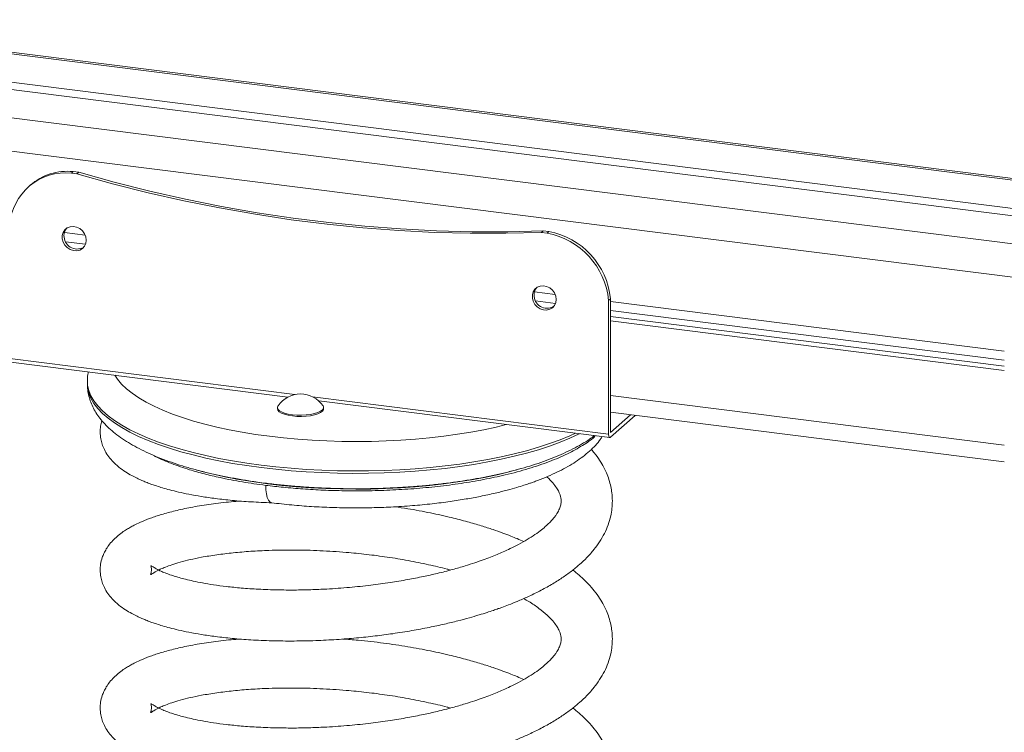
# Model space of a CAD drawing. Units: millimetres. Extents: x -1199 to 2343, y -2909 to 495.
# Drawn here: x 253 to 638, y -2577 to -2299 of the extents above; entities that cross this region are included whole.
import ezdxf

# ---------------------------------------------------------------- set-up
doc = ezdxf.new("R2010")
doc.units = ezdxf.units.MM

msp = doc.modelspace()

# ---------------------------------------------------------------- linework, layer by layer
at = {"color": 8, "linetype": 'Continuous', "lineweight": 15}
for p, q in [((85.5, -2291.41), (1042.5, -2411.99)), ((83.34, -2316.09), (1044.67, -2437.2)), ((82.21, -2328.94), (1045.8, -2450.34)), ((360.84, -2445.15), (249.53, -2431.13)), ((483.38, -2460.59), (367.81, -2446.03)), ((484.09, -2445.56), (637.91, -2464.94))]:
    msp.add_line(p, q, dxfattribs=at)
at = {"color": 7, "linetype": 'Continuous', "lineweight": 15}
for p, q in [((1042.45, -2411.33), (85.56, -2290.77)), ((84.54, -2302.34), (1043.46, -2423.15)), ((84.29, -2305.16), (1043.71, -2426.04)), ((273.58, -2358.73), (274.29, -2358.11)), ((275.77, -2359.01), (273.58, -2358.73)), ((276.48, -2358.39), (274.29, -2358.11)), ((276.48, -2358.39), (275.77, -2359.01)), ((257.53, -2363.43), (256.83, -2364.05)), ((270.85, -2381.93), (278.97, -2382.95)), ((457.84, -2381.24), (457.14, -2381.86)), ((459.33, -2382.14), (457.14, -2381.86)), ((460.04, -2381.51), (457.84, -2381.24)), ((460.04, -2381.51), (459.33, -2382.14)), ((271.33, -2385.5), (279.07, -2386.48)), ((454.41, -2405.06), (462.52, -2406.08)), ((454.88, -2408.63), (462.62, -2409.6)), ((483.38, -2408.38), (484.09, -2407.75)), ((483.38, -2408.38), (483.38, -2460.59)), ((484.09, -2407.75), (484.09, -2459.97)), ((484.09, -2408.8), (637.91, -2428.17)), ((484.09, -2412.31), (637.91, -2431.69)), ((484.09, -2414.69), (637.91, -2434.07)), ((484.09, -2416.34), (637.91, -2435.72)), ((249.99, -2432.49), (358.17, -2446.12)), ((279.84, -2440), (279.84, -2440.94)), ((370.16, -2447.63), (483.84, -2461.95)), ((354.08, -2450.23), (354.08, -2450.71)), ((372.08, -2450.71), (372.08, -2450.23)), ((484.09, -2452.08), (637.91, -2471.46)), ((484.09, -2459.97), (491.92, -2453.07)), ((484.09, -2461.85), (493.79, -2453.3))]:
    msp.add_line(p, q, dxfattribs=at)
at = {"color": 7, "linetype": 'Continuous', "lineweight": 15, "flags": 128}
for points in [[(275.77, -2359.01), (289.63, -2362.85), (303.53, -2366.35), (317.48, -2369.5), (331.45, -2372.31), (345.44, -2374.77), (359.45, -2376.89), (373.46, -2378.65), (387.47, -2380.07), (401.46, -2381.13), (415.43, -2381.84), (429.38, -2382.2), (443.28, -2382.21), (457.14, -2381.86)], [(457.84, -2381.24), (443.99, -2381.58), (430.08, -2381.58), (416.14, -2381.22), (402.17, -2380.51), (388.18, -2379.44), (374.17, -2378.03), (360.16, -2376.26), (346.15, -2374.15), (332.16, -2371.69), (318.18, -2368.88), (304.24, -2365.72), (290.34, -2362.22), (276.48, -2358.39)], [(279.36, -2384.88), (279.18, -2383.59), (278.67, -2382.35), (277.87, -2381.25), (276.83, -2380.38), (275.63, -2379.8), (274.36, -2379.55), (273.11, -2379.65), (271.98, -2380.1), (271.05, -2380.86), (270.39, -2381.87), (270.04, -2383.07), (270.04, -2384.35), (270.39, -2385.63), (271.05, -2386.81), (271.98, -2387.8), (273.11, -2388.54), (274.36, -2388.96), (275.63, -2389.03), (276.83, -2388.75), (277.87, -2388.14), (278.67, -2387.25), (279.18, -2386.13), (279.36, -2384.88)], [(462.91, -2408.01), (462.74, -2406.71), (462.23, -2405.47), (461.43, -2404.38), (460.39, -2403.5), (459.18, -2402.92), (457.91, -2402.68), (456.67, -2402.78), (455.54, -2403.23), (454.61, -2403.99), (453.94, -2405), (453.6, -2406.19), (453.6, -2407.48), (453.94, -2408.76), (454.61, -2409.94), (455.54, -2410.93), (456.67, -2411.66), (457.91, -2412.08), (459.18, -2412.15), (460.39, -2411.88), (461.43, -2411.27), (462.23, -2410.37), (462.74, -2409.26), (462.91, -2408.01)], [(354.3, -2449.57), (354.27, -2449.61), (354.08, -2450.21), (354.25, -2450.82), (354.78, -2451.4), (355.65, -2451.93), (356.83, -2452.4), (358.26, -2452.77), (359.89, -2453.04)], [(354.08, -2450.71), (354.25, -2451.29), (354.78, -2451.87), (355.65, -2452.4), (356.83, -2452.87), (358.26, -2453.24), (359.89, -2453.51)], [(359.89, -2453.04), (361.65, -2453.2), (363.47, -2453.23), (365.27, -2453.14), (366.99, -2452.94), (368.54, -2452.62), (369.87, -2452.2), (370.92, -2451.71), (371.65, -2451.15), (372.02, -2450.56), (372.04, -2449.95), (371.86, -2449.57)], [(359.89, -2453.51), (361.65, -2453.67), (363.47, -2453.7), (365.27, -2453.62), (366.99, -2453.41), (368.54, -2453.09), (369.87, -2452.68), (370.92, -2452.18), (371.65, -2451.62), (372.02, -2451.03), (372.08, -2450.71)], [(483.38, -2460.59), (483.4, -2460.95), (483.44, -2461.27), (483.5, -2461.53), (483.59, -2461.74), (483.7, -2461.88), (483.82, -2461.95), (483.95, -2461.94), (484.09, -2461.85)], [(350.19, -2479.98), (355.74, -2480.62), (361.39, -2481.14), (367.12, -2481.55), (372.91, -2481.85), (378.75, -2482.03), (384.61, -2482.09), (390.47, -2482.04), (396.31, -2481.87), (402.11, -2481.58), (407.85, -2481.18), (413.51, -2480.66), (419.06, -2480.04), (424.49, -2479.3), (429.78, -2478.45), (434.91, -2477.51), (439.86, -2476.46), (444.61, -2475.31), (449.15, -2474.08), (449.19, -2474.06)], [(351.77, -2487.41), (351.67, -2487.39), (351.06, -2487.06), (350.52, -2486.36), (350.08, -2485.32), (349.75, -2483.98), (349.55, -2482.38), (349.49, -2480.61)]]:
    msp.add_lwpolyline(points, dxfattribs=at)
at = {"color": 8, "linetype": 'Continuous', "lineweight": 15, "flags": 128}
for points in [[(290.6, -2437.61), (291.66, -2439.2), (293.22, -2441.07), (295.12, -2442.89), (297.34, -2444.68), (299.89, -2446.41), (302.74, -2448.1), (305.9, -2449.72), (309.34, -2451.27), (313.06, -2452.76), (317.03, -2454.16), (321.26, -2455.49), (325.72, -2456.72), (330.4, -2457.87), (335.27, -2458.92), (340.32, -2459.86), (345.54, -2460.71), (350.9, -2461.44)], [(347.72, -2472.74), (342.07, -2471.96), (336.57, -2471.08), (331.23, -2470.09), (326.07, -2469), (321.11, -2467.81), (316.36, -2466.53), (311.85, -2465.16), (307.59, -2463.7), (303.58, -2462.16), (299.85, -2460.55), (296.41, -2458.87), (293.27, -2457.12), (290.44, -2455.32), (287.92, -2453.46), (285.74, -2451.56), (283.89, -2449.62), (282.38, -2447.65), (281.22, -2445.65), (280.41, -2443.63), (279.95, -2441.6), (279.84, -2440.01)], [(279.84, -2440.94), (279.95, -2442.54), (280.41, -2444.57), (281.22, -2446.59), (282.38, -2448.59), (283.89, -2450.56), (285.74, -2452.5), (287.92, -2454.41), (290.44, -2456.26), (293.27, -2458.07), (296.41, -2459.81), (299.85, -2461.49), (303.58, -2463.11), (307.59, -2464.64), (311.85, -2466.1), (316.36, -2467.47), (321.11, -2468.75), (326.07, -2469.94), (331.23, -2471.03), (336.57, -2472.02), (342.07, -2472.9), (347.72, -2473.68)], [(350.9, -2461.44), (356.38, -2462.07), (361.97, -2462.59), (367.64, -2462.99), (373.38, -2463.28), (379.15, -2463.46), (384.95, -2463.51), (390.74, -2463.45), (396.52, -2463.27), (402.25, -2462.98), (407.92, -2462.57), (413.5, -2462.05), (418.98, -2461.42), (424.34, -2460.68), (429.55, -2459.83), (434.6, -2458.88), (439.46, -2457.83), (443.43, -2456.86)], [(470.44, -2460.26), (468.29, -2461.24), (464.44, -2462.82), (460.32, -2464.33), (455.95, -2465.75), (451.34, -2467.08), (446.5, -2468.33), (441.46, -2469.47), (436.22, -2470.52), (430.81, -2471.46), (425.24, -2472.3), (419.54, -2473.03), (413.72, -2473.65), (407.8, -2474.15), (401.8, -2474.54), (395.75, -2474.81), (389.66, -2474.96), (383.55, -2474.99), (377.45, -2474.91), (371.37, -2474.71), (365.34, -2474.39), (359.37, -2473.95), (353.49, -2473.4), (347.72, -2472.74)], [(347.72, -2473.68), (353.49, -2474.34), (359.37, -2474.89), (365.34, -2475.33), (371.37, -2475.65), (377.45, -2475.85), (383.55, -2475.94), (389.66, -2475.9), (395.75, -2475.75), (401.8, -2475.48), (407.8, -2475.09), (413.72, -2474.59), (419.54, -2473.97), (425.24, -2473.25), (430.81, -2472.41), (436.22, -2471.46), (441.46, -2470.42), (446.5, -2469.27), (451.34, -2468.03), (455.95, -2466.69), (460.32, -2465.27), (464.44, -2463.77), (468.29, -2462.18), (471.85, -2460.53), (471.99, -2460.46)]]:
    msp.add_lwpolyline(points, dxfattribs=at)
at = {"color": 7, "linetype": 'Continuous', "lineweight": 15}
for centre, radius, start, end in [((271.3, -2380.44), 21.83, 84.0053, 175.9871), ((272.07, -2380.17), 22.17, 84.2561, 130.9604), ((274.9, -2383.01), 4.2, 138.8656, 180.9135), ((275.83, -2383.22), 5.13, 178.3997, 298.9834), ((453.89, -2411.27), 29.64, 5.5984, 79.4197), ((454.59, -2410.65), 29.64, 5.5984, 79.4197), ((458.46, -2406.14), 4.2, 138.8649, 180.9145), ((459.39, -2406.35), 5.13, 178.3995, 298.9835), ((363.08, -2455.51), 10.6, 34.0799, 145.9201), ((373.87, -2283.09), 198.31, 255.0799, 263.1436)]:
    msp.add_arc(centre, radius, start, end, dxfattribs=at)
for points, knots in [([(280.21, -2436.3), (280.18, -2436.45), (279.94, -2437.42), (279.82, -2438.68), (279.86, -2439.77), (279.87, -2440.02)], [0, 0, 0, 0, 0.121848, 0.800945, 1, 1, 1, 1]), ([(279.87, -2440.95), (279.88, -2441.54), (279.88, -2442.96), (280.26, -2445.19), (280.93, -2447.6), (281.91, -2449.95), (283.18, -2452.24), (284.74, -2454.49), (286.63, -2456.69), (288.84, -2458.84), (291.39, -2460.94), (294.26, -2462.97), (297.44, -2464.91), (300.88, -2466.75), (304.57, -2468.48), (308.48, -2470.1), (312.59, -2471.62), (316.9, -2473.03), (321.39, -2474.34), (326.06, -2475.54), (330.88, -2476.65), (335.86, -2477.65), (340.97, -2478.55), (345.62, -2479.26), (349.51, -2479.78), (353.44, -2480.25), (358.03, -2480.73), (363.56, -2481.19), (369.14, -2481.54), (374.77, -2481.79), (380.43, -2481.93), (386.11, -2481.96), (391.77, -2481.88), (397.42, -2481.69), (403.03, -2481.4), (408.59, -2481), (414.07, -2480.49), (419.48, -2479.88), (424.78, -2479.16), (429.97, -2478.34), (435.03, -2477.42), (439.95, -2476.39), (444.71, -2475.27), (449.31, -2474.05), (453.74, -2472.73), (457.97, -2471.31), (462.01, -2469.78), (465.84, -2468.15), (469.46, -2466.41), (472.85, -2464.55), (475.66, -2462.82), (477.22, -2461.65), (477.83, -2461.2)], [0, 0, 0, 0, 0.011855, 0.028488, 0.045205, 0.062237, 0.079808, 0.098115, 0.117305, 0.137422, 0.158371, 0.179918, 0.201779, 0.2237, 0.245521, 0.267195, 0.288715, 0.310092, 0.331342, 0.352482, 0.373531, 0.394502, 0.415409, 0.436262, 0.450167, 0.461087, 0.481851, 0.502591, 0.52331, 0.544014, 0.564707, 0.585394, 0.606081, 0.62677, 0.647466, 0.668174, 0.688898, 0.709645, 0.73042, 0.75123, 0.772084, 0.792989, 0.813958, 0.835002, 0.856135, 0.877375, 0.89874, 0.920252, 0.941929, 0.963783, 0.985809, 1, 1, 1, 1]), ([(285.54, -2455.35), (285.34, -2456.06), (284.92, -2457.56), (284.78, -2459.94), (284.98, -2462.27), (285.57, -2464.6), (286.49, -2466.83), (287.8, -2469.01), (289.62, -2471.26), (291.98, -2473.45), (294.62, -2475.34), (296.98, -2476.72), (299.12, -2477.81), (300.98, -2478.66), (302.46, -2479.27), (303.75, -2479.77), (305.14, -2480.28), (306.97, -2480.91), (309.27, -2481.62), (312.1, -2482.41), (315.53, -2483.26), (319.62, -2484.13), (324.44, -2484.99), (330.04, -2485.81), (336.49, -2486.53), (343.8, -2487.11), (349.12, -2487.31), (351.88, -2487.42)], [0, 0, 0, 0, 0.032037, 0.067455, 0.104346, 0.135097, 0.169829, 0.209959, 0.253915, 0.307638, 0.354595, 0.395067, 0.42918, 0.45699, 0.479305, 0.494308, 0.514519, 0.539951, 0.570591, 0.606408, 0.647338, 0.693351, 0.744568, 0.800881, 0.862161, 0.928602, 1, 1, 1, 1]), ([(478.27, -2461.25), (478.12, -2461.4), (476.82, -2462.72), (473.24, -2465.1), (467.45, -2468.34), (460.39, -2471.37), (452.24, -2474.15), (443.57, -2476.49), (434.68, -2478.38), (425.85, -2479.89), (416.71, -2481.08), (407.39, -2481.95), (398.04, -2482.51), (388.97, -2482.77), (380.29, -2482.76), (372.03, -2482.53), (364.07, -2482.06), (356.55, -2481.43), (351.78, -2480.87), (349.49, -2480.61)], [0, 0, 0, 0, 0.008781, 0.080038, 0.151893, 0.225219, 0.299535, 0.374349, 0.437861, 0.501064, 0.563638, 0.625342, 0.685923, 0.745067, 0.799167, 0.85176, 0.903368, 0.953541, 1, 1, 1, 1]), ([(351.77, -2487.41), (354.39, -2487.72), (359.51, -2488.32), (367.41, -2488.91), (375.29, -2489.29), (383.16, -2489.44), (390.87, -2489.38), (398.73, -2489.1), (406.61, -2488.59), (414.34, -2487.85), (421.36, -2486.97), (427.62, -2485.99), (433.5, -2484.9), (438.85, -2483.74), (443.56, -2482.55), (447.27, -2481.51), (450.05, -2480.65), (452.05, -2479.99), (453.68, -2479.43), (455.37, -2478.82), (457.74, -2477.91), (460.74, -2476.66), (464.13, -2475.08), (467.45, -2473.32), (470.54, -2471.44), (473.37, -2469.44), (475.97, -2467.31), (478.25, -2465.04), (479.88, -2463.15), (480.67, -2461.94), (480.9, -2461.58)], [0, 0, 0, 0, 0.051468, 0.100541, 0.149878, 0.19884, 0.246451, 0.292347, 0.344951, 0.394543, 0.44072, 0.483199, 0.52178, 0.564316, 0.600396, 0.629957, 0.652984, 0.669493, 0.680859, 0.695034, 0.713303, 0.743973, 0.778354, 0.813045, 0.847982, 0.883033, 0.917891, 0.952511, 0.986004, 1, 1, 1, 1]), ([(339.69, -2486.74), (338.46, -2486.83), (334.41, -2487.12), (328.16, -2487.9), (321.07, -2489.02), (314.85, -2490.33), (309.52, -2491.73), (305.06, -2493.17), (301.44, -2494.58), (298.88, -2495.77), (296.95, -2496.77), (295.43, -2497.65), (293.73, -2498.75), (291.9, -2500.13), (290.09, -2501.77), (288.53, -2503.5), (287.25, -2505.32), (286.3, -2507.08), (285.51, -2509.05), (284.95, -2511.32), (284.77, -2513.82), (284.99, -2516.15), (285.57, -2518.47), (286.49, -2520.71), (287.8, -2522.89), (289.62, -2525.14), (291.98, -2527.33), (294.62, -2529.21), (296.98, -2530.59), (299.12, -2531.69), (300.98, -2532.53), (302.46, -2533.14), (303.75, -2533.65), (305.14, -2534.16), (306.97, -2534.78), (309.27, -2535.5), (312.1, -2536.29), (315.53, -2537.13), (319.62, -2538.01), (324.44, -2538.87), (330.04, -2539.68), (336.49, -2540.41), (343.8, -2540.98), (351.95, -2541.34), (360.35, -2541.43), (368.83, -2541.26), (377, -2540.85), (384.77, -2540.23), (392.1, -2539.46), (399.34, -2538.51), (406.39, -2537.39), (413.13, -2536.13), (419.11, -2534.84), (424.33, -2533.58), (428.81, -2532.38), (432.6, -2531.27), (435.72, -2530.3), (438.22, -2529.48), (440.13, -2528.81), (442.1, -2528.1), (444.61, -2527.17), (448.02, -2525.8), (452.11, -2524.02), (456.59, -2521.84), (461.05, -2519.39), (465.18, -2516.81), (468.85, -2514.19), (472.08, -2511.54), (475.01, -2508.75), (477.63, -2505.81), (479.93, -2502.66), (481.8, -2499.41), (483.25, -2496.07), (484.21, -2492.78), (484.74, -2489.58), (484.9, -2486.61), (484.72, -2483.75), (484.26, -2480.98), (483.55, -2478.38), (482.61, -2475.88), (481.39, -2473.33), (479.84, -2470.72), (478.22, -2468.41), (477.01, -2467.05), (476.61, -2466.6)], [0, 0, 0, 0, 0.009391, 0.030916, 0.051482, 0.071075, 0.089719, 0.106616, 0.121485, 0.134381, 0.140961, 0.148134, 0.156265, 0.166366, 0.175927, 0.186565, 0.196403, 0.205029, 0.212451, 0.223114, 0.233077, 0.243456, 0.252106, 0.261877, 0.273166, 0.285531, 0.300644, 0.313854, 0.325239, 0.334835, 0.342659, 0.348937, 0.353157, 0.358843, 0.365997, 0.374616, 0.384692, 0.396206, 0.40915, 0.423558, 0.4394, 0.456639, 0.47533, 0.495415, 0.516151, 0.535877, 0.554543, 0.572211, 0.588825, 0.604391, 0.621725, 0.637534, 0.651829, 0.664634, 0.675919, 0.685669, 0.693894, 0.700606, 0.705793, 0.709593, 0.716965, 0.726703, 0.73881, 0.753345, 0.768772, 0.783693, 0.798128, 0.812095, 0.825538, 0.840584, 0.854381, 0.867827, 0.88165, 0.895317, 0.906501, 0.917875, 0.929704, 0.939383, 0.949866, 0.960278, 0.969059, 0.980712, 0.993599, 1, 1, 1, 1]), ([(349.49, -2480.61), (346.41, -2480.18), (340.26, -2479.33), (332.31, -2477.78), (325.49, -2476.16), (319.06, -2474.36), (312.67, -2472.13), (307.93, -2470.2), (305.86, -2469.03), (305.5, -2468.83)], [0, 0, 0, 0, 0.173987, 0.347972, 0.479834, 0.611695, 0.787088, 0.963031, 1, 1, 1, 1]), ([(459.23, -2477.27), (459.27, -2477.3), (460.28, -2478.13), (461.57, -2479.62), (463.08, -2481.56), (463.96, -2483.13), (464.47, -2484.4), (464.77, -2485.51), (464.89, -2486.81), (464.73, -2488.24), (464.32, -2489.52), (463.82, -2490.57), (463.34, -2491.42), (462.72, -2492.37), (461.86, -2493.5), (460.67, -2494.84), (459.12, -2496.35), (457.14, -2498.03), (454.68, -2499.84), (451.69, -2501.76), (448.43, -2503.61), (445.23, -2505.22), (442.39, -2506.52), (439.82, -2507.62), (437.24, -2508.65), (434.36, -2509.73), (431.04, -2510.88), (427.08, -2512.15), (422.19, -2513.56), (416.74, -2514.96), (410.87, -2516.27), (404.75, -2517.47), (397.89, -2518.62), (390.29, -2519.65), (382, -2520.52), (374.17, -2521.08), (366.99, -2521.38), (360.57, -2521.51), (356.32, -2521.46), (354.16, -2521.43)], [0, 0, 0, 0, 0.0015337, 0.0371271, 0.0692717, 0.1003653, 0.1262328, 0.153864, 0.1845625, 0.2177811, 0.252174, 0.2726547, 0.2883849, 0.3041765, 0.3227987, 0.344288, 0.3679541, 0.3920876, 0.4207064, 0.4498549, 0.4791444, 0.5046822, 0.5255114, 0.5419073, 0.558496, 0.5769753, 0.5973322, 0.6200129, 0.6478404, 0.6812815, 0.7099969, 0.7418778, 0.7769689, 0.8151675, 0.8565952, 0.9011924, 0.9326859, 0.9656531, 1, 1, 1, 1]), ([(450.26, -2502.53), (449.4, -2502.16), (447.75, -2501.44), (445.01, -2500.33), (441.9, -2499.15), (438.07, -2497.8), (433.47, -2496.32), (428.09, -2494.75), (421.5, -2493.03), (413.73, -2491.31), (406.3, -2489.89), (401.59, -2489.22), (399.91, -2488.98)], [0, 0, 0, 0, 0.059608, 0.115043, 0.184444, 0.266241, 0.361689, 0.471028, 0.590956, 0.746805, 0.909634, 1, 1, 1, 1]), ([(354.16, -2521.43), (351.62, -2521.36), (346.73, -2521.21), (340.07, -2520.74), (334.23, -2520.15), (329.19, -2519.47), (324.9, -2518.75), (321.28, -2518.03), (318.28, -2517.32), (315.81, -2516.67), (313.59, -2516), (311.74, -2515.37), (310.3, -2514.82), (309.33, -2514.43), (308.55, -2514.09), (307.73, -2513.71), (306.78, -2513.23), (305.77, -2512.65), (305.08, -2512.2), (304.74, -2511.99), (304.6, -2511.98), (304.72, -2512.37), (304.85, -2513.07), (304.85, -2513.71), (304.82, -2514.14), (304.76, -2514.62), (304.63, -2515.09), (304.54, -2515.35), (304.52, -2515.48), (304.62, -2515.46), (304.87, -2515.3), (305.34, -2514.98), (306.18, -2514.45), (307.29, -2513.85), (308.63, -2513.21), (310.42, -2512.46), (312.87, -2511.57), (316.07, -2510.59), (319.94, -2509.61), (324.68, -2508.62), (330.26, -2507.7), (336.71, -2506.92), (343.55, -2506.33), (351.46, -2505.93), (360.49, -2505.79), (370.61, -2506.05), (380.1, -2506.66), (388.9, -2507.53), (397, -2508.59), (405.14, -2509.92), (412.94, -2511.51), (418.45, -2512.78), (421.17, -2513.55), (421.61, -2513.67)], [0, 0, 0, 0, 0.02971, 0.057319, 0.082768, 0.106158, 0.127448, 0.146617, 0.163736, 0.178799, 0.191793, 0.207403, 0.218408, 0.225343, 0.232714, 0.241579, 0.251922, 0.267844, 0.285671, 0.30537, 0.321279, 0.33792, 0.35513, 0.371368, 0.384849, 0.395884, 0.404822, 0.415367, 0.428382, 0.443963, 0.460078, 0.474391, 0.490651, 0.505064, 0.518153, 0.534214, 0.553156, 0.575003, 0.598859, 0.622582, 0.651933, 0.681005, 0.70969, 0.738132, 0.775549, 0.812476, 0.849265, 0.877685, 0.906784, 0.936589, 0.966708, 0.99463, 1, 1, 1, 1]), ([(339.69, -2540.62), (338.46, -2540.7), (334.41, -2540.99), (328.16, -2541.77), (321.07, -2542.9), (314.85, -2544.21), (309.52, -2545.61), (305.06, -2547.05), (301.44, -2548.46), (298.88, -2549.64), (296.95, -2550.65), (295.43, -2551.53), (293.73, -2552.63), (291.9, -2554), (290.09, -2555.64), (288.53, -2557.37), (287.25, -2559.2), (286.3, -2560.95), (285.51, -2562.92), (284.95, -2565.19), (284.77, -2567.69), (284.99, -2570.02), (285.57, -2572.35), (286.49, -2574.58), (287.8, -2576.76), (289.62, -2579.01), (291.98, -2581.2), (294.62, -2583.09), (296.98, -2584.47), (299.12, -2585.56), (300.98, -2586.41), (302.46, -2587.02), (303.75, -2587.52), (305.14, -2588.03), (306.97, -2588.66), (309.27, -2589.37), (312.1, -2590.16), (315.53, -2591.01), (319.62, -2591.88), (324.44, -2592.74), (330.04, -2593.56), (336.49, -2594.28), (343.8, -2594.85), (351.95, -2595.22), (360.35, -2595.31), (368.83, -2595.13), (377, -2594.72), (384.77, -2594.11), (392.1, -2593.34), (399.34, -2592.39), (406.39, -2591.27), (413.13, -2590), (419.11, -2588.72), (424.33, -2587.45), (428.81, -2586.25), (432.6, -2585.15), (435.72, -2584.18), (438.22, -2583.35), (440.13, -2582.69), (442.1, -2581.98), (444.61, -2581.04), (448.02, -2579.67), (452.11, -2577.89), (456.59, -2575.72), (461.05, -2573.27), (465.18, -2570.69), (468.85, -2568.07), (472.08, -2565.42), (475.01, -2562.63), (477.63, -2559.69), (479.93, -2556.53), (481.8, -2553.28), (483.25, -2549.95), (484.21, -2546.65), (484.74, -2543.45), (484.9, -2540.49), (484.72, -2537.62), (484.26, -2534.86), (483.55, -2532.25), (482.61, -2529.76), (481.39, -2527.21), (479.85, -2524.59), (477.84, -2521.81), (475.54, -2519.15), (473.09, -2516.73), (471.07, -2514.95), (469.81, -2513.97), (469.42, -2513.66)], [0, 0, 0, 0, 0.0090813, 0.0298954, 0.0497821, 0.0687287, 0.0867569, 0.1030958, 0.1174737, 0.1299447, 0.136307, 0.1432432, 0.1511056, 0.1608733, 0.1701187, 0.180406, 0.1899187, 0.1982598, 0.2054371, 0.2157479, 0.2253823, 0.2354179, 0.2437829, 0.2532309, 0.2641472, 0.2761045, 0.2907184, 0.3034918, 0.3145013, 0.3237809, 0.331346, 0.3374164, 0.3414974, 0.3469954, 0.3539134, 0.3622484, 0.3719916, 0.3831257, 0.3956422, 0.4095746, 0.4248934, 0.441563, 0.4596367, 0.4790588, 0.4991103, 0.518185, 0.5362348, 0.5533191, 0.5693853, 0.5844375, 0.6011988, 0.6164855, 0.6303084, 0.6426907, 0.6536032, 0.6630312, 0.670985, 0.677475, 0.6824913, 0.6861661, 0.6932948, 0.7027107, 0.7144179, 0.728473, 0.7433911, 0.7578198, 0.771778, 0.7852833, 0.7982829, 0.8128323, 0.8261735, 0.8391753, 0.8525424, 0.865758, 0.8765731, 0.8875713, 0.8990102, 0.9083695, 0.9185064, 0.9285749, 0.9370651, 0.948334, 0.960795, 0.9732903, 0.9845372, 0.9952421, 1, 1, 1, 1]), ([(450.22, -2524.81), (450.9, -2525.19), (453.17, -2526.44), (456.25, -2528.6), (459.4, -2531.19), (461.61, -2533.5), (463.07, -2535.43), (463.96, -2537.01), (464.47, -2538.27), (464.77, -2539.39), (464.89, -2540.69), (464.73, -2542.12), (464.32, -2543.39), (463.82, -2544.45), (463.34, -2545.3), (462.72, -2546.24), (461.86, -2547.37), (460.67, -2548.72), (459.12, -2550.22), (457.14, -2551.9), (454.68, -2553.71), (451.69, -2555.64), (448.43, -2557.48), (445.23, -2559.1), (442.39, -2560.4), (439.82, -2561.5), (437.24, -2562.53), (434.36, -2563.61), (431.04, -2564.76), (427.08, -2566.02), (422.19, -2567.44), (416.74, -2568.83), (410.87, -2570.15), (404.75, -2571.34), (397.89, -2572.49), (390.29, -2573.52), (382, -2574.39), (374.17, -2574.95), (366.99, -2575.26), (360.57, -2575.39), (356.32, -2575.33), (354.16, -2575.31)], [0, 0, 0, 0, 0.015791, 0.052297, 0.087876, 0.120391, 0.149756, 0.178161, 0.201792, 0.227033, 0.255077, 0.285423, 0.316842, 0.335552, 0.349922, 0.364348, 0.38136, 0.400991, 0.42261, 0.444657, 0.470801, 0.497429, 0.524185, 0.547515, 0.566543, 0.581521, 0.596675, 0.613556, 0.632153, 0.652872, 0.678293, 0.708843, 0.735075, 0.764199, 0.796255, 0.831151, 0.868996, 0.909737, 0.938507, 0.968623, 1, 1, 1, 1]), ([(450.26, -2556.41), (449.4, -2556.03), (447.75, -2555.31), (445.01, -2554.21), (441.9, -2553.02), (438.07, -2551.67), (433.47, -2550.19), (428.09, -2548.62), (421.5, -2546.91), (413.73, -2545.18), (404.85, -2543.53), (395.4, -2542.14), (386.85, -2541.14), (381.5, -2540.76), (379.44, -2540.62)], [0, 0, 0, 0, 0.0436788, 0.084299, 0.1351535, 0.1950915, 0.2650327, 0.345152, 0.4330313, 0.5472316, 0.6665468, 0.79061, 0.9197676, 1, 1, 1, 1]), ([(354.16, -2575.31), (351.62, -2575.23), (346.73, -2575.09), (340.07, -2574.61), (334.23, -2574.02), (329.19, -2573.35), (324.9, -2572.63), (321.28, -2571.9), (318.28, -2571.2), (315.81, -2570.54), (313.59, -2569.87), (311.74, -2569.25), (310.3, -2568.7), (309.33, -2568.3), (308.55, -2567.96), (307.73, -2567.58), (306.78, -2567.1), (305.77, -2566.52), (305.08, -2566.07), (304.74, -2565.87), (304.6, -2565.85), (304.72, -2566.24), (304.85, -2566.94), (304.85, -2567.59), (304.82, -2568.02), (304.76, -2568.5), (304.63, -2568.97), (304.54, -2569.22), (304.52, -2569.36), (304.62, -2569.34), (304.87, -2569.18), (305.34, -2568.85), (306.18, -2568.32), (307.29, -2567.72), (308.63, -2567.08), (310.42, -2566.33), (312.87, -2565.44), (316.07, -2564.46), (319.94, -2563.48), (324.68, -2562.5), (330.26, -2561.58), (336.71, -2560.79), (343.55, -2560.2), (351.46, -2559.8), (360.49, -2559.67), (370.61, -2559.93), (380.1, -2560.53), (388.9, -2561.41), (397, -2562.46), (405.14, -2563.8), (412.94, -2565.39), (418.45, -2566.65), (421.17, -2567.42), (421.61, -2567.55)], [0, 0, 0, 0, 0.02971, 0.057319, 0.082768, 0.106158, 0.127448, 0.146617, 0.163736, 0.178799, 0.191793, 0.207403, 0.218408, 0.225343, 0.232714, 0.241579, 0.251922, 0.267844, 0.285671, 0.30537, 0.321279, 0.33792, 0.35513, 0.371368, 0.384849, 0.395884, 0.404822, 0.415367, 0.428382, 0.443963, 0.460078, 0.474391, 0.490651, 0.505064, 0.518153, 0.534214, 0.553156, 0.575003, 0.598859, 0.622582, 0.651933, 0.681005, 0.70969, 0.738132, 0.775549, 0.812476, 0.849265, 0.877685, 0.906784, 0.936589, 0.966708, 0.99463, 1, 1, 1, 1]), ([(339.69, -2594.49), (338.46, -2594.58), (334.41, -2594.87), (328.16, -2595.65), (321.07, -2596.77), (314.85, -2598.08), (309.52, -2599.48), (305.06, -2600.92), (301.44, -2602.33), (298.88, -2603.52), (296.95, -2604.52), (295.43, -2605.4), (293.73, -2606.5), (291.9, -2607.88), (290.09, -2609.52), (288.53, -2611.25), (287.25, -2613.07), (286.3, -2614.83), (285.51, -2616.8), (284.95, -2619.07), (284.77, -2621.57), (284.99, -2623.9), (285.57, -2626.22), (286.49, -2628.45), (287.8, -2630.64), (289.62, -2632.89), (291.98, -2635.08), (294.62, -2636.96), (296.98, -2638.34), (299.12, -2639.44), (300.98, -2640.28), (302.46, -2640.89), (303.75, -2641.39), (305.14, -2641.91), (306.97, -2642.53), (309.27, -2643.25), (312.1, -2644.04), (315.53, -2644.88), (319.62, -2645.76), (324.44, -2646.62), (330.04, -2647.43), (336.49, -2648.16), (343.8, -2648.73), (351.95, -2649.09), (360.35, -2649.18), (368.83, -2649.01), (377, -2648.6), (384.77, -2647.98), (392.1, -2647.21), (399.34, -2646.26), (406.39, -2645.14), (413.13, -2643.88), (419.11, -2642.59), (424.33, -2641.33), (428.81, -2640.13), (432.6, -2639.02), (435.72, -2638.05), (438.22, -2637.23), (440.13, -2636.56), (442.1, -2635.85), (444.61, -2634.92), (448.02, -2633.55), (452.11, -2631.77), (456.59, -2629.59), (461.05, -2627.14), (465.18, -2624.56), (468.85, -2621.94), (472.08, -2619.29), (475.01, -2616.5), (477.63, -2613.56), (479.93, -2610.41), (481.8, -2607.16), (483.25, -2603.82), (484.21, -2600.53), (484.74, -2597.33), (484.9, -2594.36), (484.72, -2591.5), (484.26, -2588.73), (483.55, -2586.12), (482.61, -2583.63), (481.39, -2581.08), (479.85, -2578.46), (477.84, -2575.69), (475.54, -2573.03), (473.09, -2570.61), (471.07, -2568.83), (469.81, -2567.84), (469.42, -2567.54)], [0, 0, 0, 0, 0.0090813, 0.0298954, 0.0497821, 0.0687287, 0.0867569, 0.1030958, 0.1174737, 0.1299447, 0.136307, 0.1432432, 0.1511056, 0.1608733, 0.1701187, 0.180406, 0.1899187, 0.1982598, 0.2054371, 0.2157479, 0.2253823, 0.2354178, 0.2437829, 0.2532309, 0.2641472, 0.2761045, 0.2907184, 0.3034918, 0.3145013, 0.3237809, 0.331346, 0.3374164, 0.3414974, 0.3469954, 0.3539134, 0.3622484, 0.3719916, 0.3831257, 0.3956422, 0.4095746, 0.4248934, 0.441563, 0.4596367, 0.4790588, 0.4991103, 0.518185, 0.5362348, 0.5533191, 0.5693853, 0.5844375, 0.6011988, 0.6164855, 0.6303084, 0.6426907, 0.6536032, 0.6630312, 0.670985, 0.677475, 0.6824913, 0.6861661, 0.6932948, 0.7027107, 0.7144179, 0.728473, 0.7433911, 0.7578198, 0.771778, 0.7852833, 0.7982829, 0.8128323, 0.8261735, 0.8391753, 0.8525424, 0.865758, 0.8765731, 0.8875713, 0.8990102, 0.9083695, 0.9185064, 0.9285749, 0.9370651, 0.948334, 0.960795, 0.9732903, 0.9845372, 0.9952421, 1, 1, 1, 1])]:
    msp.add_open_spline(points, degree=3, knots=knots, dxfattribs=at)

doc.saveas('drawing.dxf')
